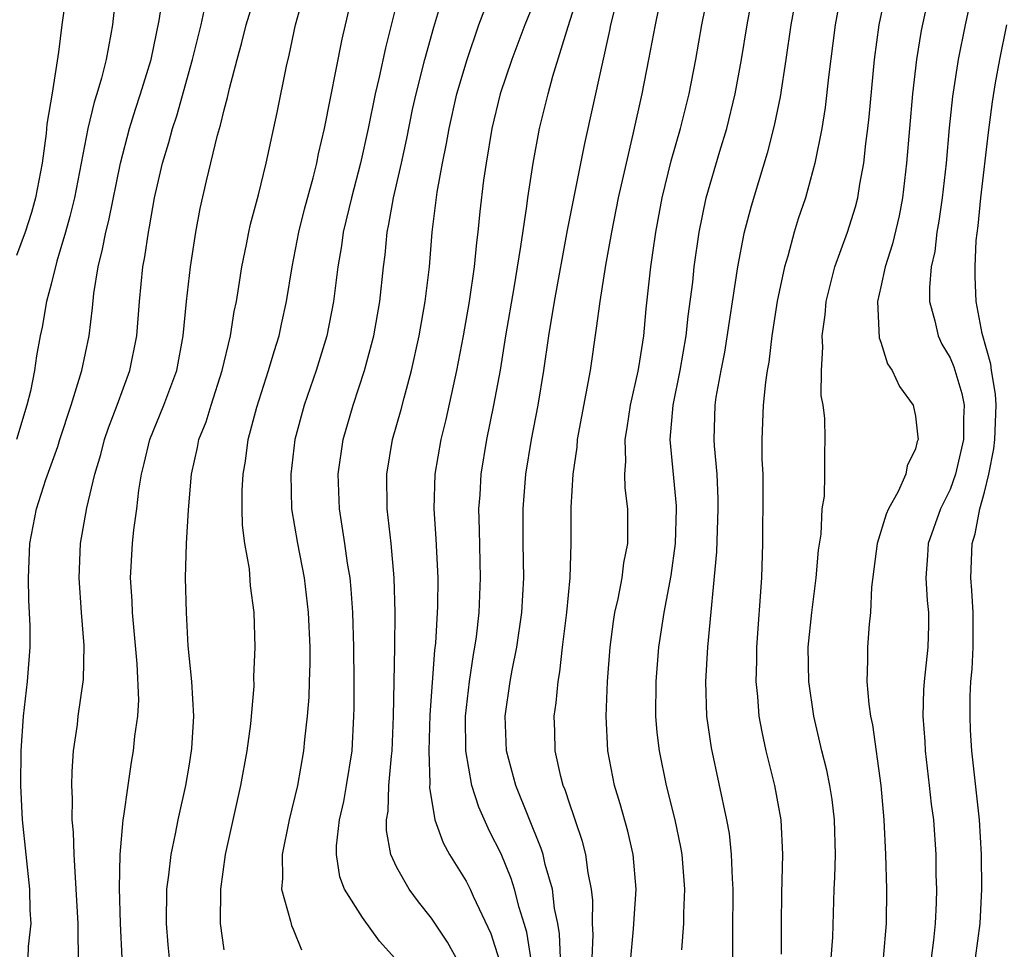
# Model space of a CAD drawing. Units: inches. Extents: x 2599874 to 2601000, y 1479000 to 1482000.
# Drawn here: x 2600217 to 2600274, y 1479354 to 1479407 of the extents above; entities that cross this region are included whole.
import ezdxf

# ---------------------------------------------------------------- set-up
doc = ezdxf.new("R2010")
doc.units = ezdxf.units.IN
doc.header["$MEASUREMENT"] = 0
doc.layers.add('LD25981479_2ft', color=230, linetype='Continuous')

msp = doc.modelspace()

# ---------------------------------------------------------------- linework, layer by layer
at = {"layer": 'LD25981479_2ft'}
for points, elevation in [([(2600217.662, 1479353), (2600217.685, 1479353.685), (2600217.832, 1479355), (2600217.782, 1479355.782), (2600217.756, 1479357), (2600217.346, 1479361), (2600217.25, 1479363), (2600217.267, 1479365), (2600217.402, 1479367), (2600217.636, 1479369), (2600217.783, 1479371), (2600217.774, 1479372.226), (2600217.709, 1479373.709), (2600217.682, 1479375), (2600217.766, 1479377), (2600218.148, 1479379), (2600218.686, 1479380.686), (2600219.386, 1479382.614), (2600219.497, 1479383), (2600220.16, 1479385), (2600220.774, 1479387), (2600221.187, 1479389), (2600221.38, 1479390.62), (2600221.462, 1479391.462), (2600221.71, 1479393), (2600221.977, 1479394.023), (2600222.153, 1479395), (2600222.328, 1479395.672), (2600223.012, 1479399), (2600223.528, 1479401), (2600223.877, 1479402.123), (2600224.171, 1479403), (2600224.774, 1479405), (2600225.255, 1479407.255), (2600225.707, 1479410.293)], 10582), ([(2600270.07, 1479410.07), (2600269.325, 1479406.675), (2600269.052, 1479405), (2600268.819, 1479403), (2600268.483, 1479399), (2600268.246, 1479397), (2600268.053, 1479395.947), (2600267.675, 1479394.325), (2600267.243, 1479393), (2600267, 1479391.841), (2600266.805, 1479391), (2600266.899, 1479388.899), (2600267, 1479388.632), (2600267.389, 1479387.389), (2600267.66, 1479387), (2600268.075, 1479386.075), (2600268.875, 1479385), (2600269, 1479384.365), (2600269.146, 1479383.146), (2600269.148, 1479383), (2600269.107, 1479382.893), (2600269, 1479382.471), (2600268.523, 1479381.477), (2600268.447, 1479381), (2600267.994, 1479379.994), (2600267.435, 1479379), (2600267.302, 1479378.698), (2600266.781, 1479377), (2600266.46, 1479374.46), (2600266.397, 1479373), (2600266.321, 1479372.321), (2600266.22, 1479371), (2600266.232, 1479370.232), (2600266.19, 1479369), (2600266.298, 1479367.702), (2600266.4, 1479367), (2600266.506, 1479366.506), (2600266.995, 1479363), (2600267.161, 1479361), (2600267.261, 1479359), (2600267.315, 1479357), (2600267.31, 1479355), (2600267.137, 1479353)], 10548), ([(2600272.434, 1479409.566), (2600271.878, 1479407), (2600271.479, 1479405), (2600271.144, 1479402.856), (2600270.95, 1479401.05), (2600270.767, 1479399), (2600270.542, 1479397), (2600270.356, 1479395.644), (2600270.242, 1479395), (2600270.114, 1479393.886), (2600269.913, 1479393), (2600269.802, 1479391.802), (2600269.81, 1479391), (2600270.127, 1479389.873), (2600270.313, 1479389), (2600270.53, 1479388.53), (2600271, 1479387.726), (2600271.215, 1479387.215), (2600271.677, 1479385.677), (2600271.809, 1479385), (2600271.772, 1479384.228), (2600271.783, 1479383), (2600271.312, 1479381), (2600271, 1479380.119), (2600270.449, 1479379), (2600269.732, 1479377), (2600269.7, 1479376.3), (2600269.605, 1479375), (2600269.686, 1479373.686), (2600269.754, 1479373), (2600269.746, 1479372.253), (2600269.708, 1479371), (2600269.501, 1479369), (2600269.469, 1479368.531), (2600269.431, 1479367), (2600269.542, 1479365.542), (2600269.566, 1479365), (2600269.801, 1479363), (2600269.911, 1479361.911), (2600270.035, 1479361), (2600270.182, 1479359), (2600270.185, 1479357.815), (2600270.209, 1479357), (2600270.199, 1479356.199), (2600270.14, 1479355), (2600270.045, 1479354.045), (2600269.907, 1479353)], 10546), ([(2600222.754, 1479409), (2600222.537, 1479407), (2600222.454, 1479406.454), (2600222.175, 1479405), (2600221.905, 1479403.905), (2600221.639, 1479403), (2600221.481, 1479402.519), (2600221.12, 1479401), (2600220.348, 1479397), (2600220.084, 1479395.916), (2600219.827, 1479395), (2600219.318, 1479393.318), (2600219, 1479392.001), (2600218.735, 1479391), (2600218.487, 1479389.513), (2600218.371, 1479389), (2600218.149, 1479387.851), (2600218.029, 1479387), (2600217.803, 1479385.803), (2600217.6, 1479385), (2600216.991, 1479383)], 10584), ([(2600223.112, 1479353), (2600223.013, 1479355), (2600222.951, 1479357.049), (2600222.985, 1479359), (2600223.167, 1479361), (2600223.209, 1479361.209), (2600223.447, 1479363), (2600223.65, 1479364.35), (2600223.764, 1479365), (2600223.838, 1479365.838), (2600224.005, 1479367), (2600224.061, 1479367.939), (2600223.973, 1479370.027), (2600223.701, 1479373), (2600223.678, 1479373.678), (2600223.596, 1479375), (2600223.703, 1479377), (2600223.786, 1479377.786), (2600223.958, 1479379), (2600224.076, 1479380.076), (2600224.229, 1479381), (2600224.388, 1479381.612), (2600224.698, 1479383), (2600225.519, 1479385), (2600226.26, 1479387), (2600226.641, 1479389), (2600226.834, 1479391), (2600227.05, 1479393), (2600227.361, 1479395), (2600227.621, 1479396.379), (2600227.977, 1479397.977), (2600228.617, 1479400.617), (2600228.797, 1479401.203), (2600229, 1479402.08), (2600229.202, 1479402.798), (2600229.309, 1479403.309), (2600229.753, 1479405), (2600230.028, 1479405.972), (2600230.278, 1479407), (2600230.888, 1479409)], 10578), ([(2600229, 1479353.48), (2600228.791, 1479355), (2600228.805, 1479357), (2600229.077, 1479359), (2600229.978, 1479363), (2600230.344, 1479365), (2600230.551, 1479366.551), (2600230.738, 1479368.738), (2600230.728, 1479369.271), (2600230.792, 1479371), (2600230.742, 1479373), (2600230.534, 1479374.534), (2600230.464, 1479375.536), (2600230.197, 1479377), (2600230.062, 1479378.062), (2600230.045, 1479379), (2600230.056, 1479380.055), (2600230.105, 1479381), (2600230.237, 1479381.762), (2600230.403, 1479383), (2600230.887, 1479384.886), (2600231.57, 1479387), (2600231.894, 1479388.106), (2600232.185, 1479389), (2600232.32, 1479389.68), (2600232.613, 1479391), (2600232.937, 1479393), (2600233.328, 1479395), (2600233.66, 1479396.341), (2600234.148, 1479398.148), (2600234.358, 1479399), (2600234.463, 1479399.537), (2600234.815, 1479401), (2600235.838, 1479406.161), (2600236.48, 1479409)], 10574), ([(2600239.176, 1479409), (2600238.334, 1479405.666), (2600237.973, 1479403.973), (2600237.74, 1479403), (2600237.341, 1479401), (2600236.898, 1479399), (2600236.367, 1479397), (2600235.892, 1479395), (2600235.789, 1479394.211), (2600235.577, 1479393), (2600235.331, 1479391), (2600234.946, 1479389), (2600234.326, 1479387), (2600233.626, 1479385), (2600233.097, 1479383), (2600232.855, 1479381), (2600232.911, 1479379), (2600233.243, 1479377), (2600233.63, 1479375), (2600233.866, 1479373), (2600233.956, 1479371), (2600233.958, 1479370.042), (2600233.929, 1479369), (2600233.9, 1479368.1), (2600233.81, 1479367), (2600233.655, 1479365.655), (2600233.599, 1479365), (2600233.252, 1479363), (2600232.775, 1479361), (2600232.359, 1479359), (2600232.383, 1479357.618), (2600232.326, 1479357), (2600232.85, 1479355.15), (2600232.895, 1479354.895), (2600233, 1479354.674), (2600233.488, 1479353.488)], 10572), ([(2600247.153, 1479408.847), (2600246.395, 1479407), (2600245.643, 1479405), (2600244.967, 1479403), (2600244.488, 1479401), (2600244.156, 1479399), (2600244.016, 1479398.016), (2600243.796, 1479396.204), (2600243.68, 1479395), (2600243.6, 1479394.4), (2600243.469, 1479393), (2600243.177, 1479391), (2600242.83, 1479389), (2600242.455, 1479387), (2600241.833, 1479384.167), (2600241.539, 1479383), (2600241.194, 1479381), (2600241.14, 1479379), (2600241.261, 1479377.261), (2600241.36, 1479375), (2600241.343, 1479373.344), (2600241.234, 1479371.234), (2600241.183, 1479370.817), (2600240.914, 1479367.086), (2600240.851, 1479365), (2600240.896, 1479363.104), (2600240.883, 1479362.883), (2600241.195, 1479361), (2600241.668, 1479359.668), (2600242.044, 1479359), (2600243, 1479357.462), (2600243.234, 1479357), (2600243.411, 1479356.589), (2600244.428, 1479354.428), (2600244.915, 1479352.915)], 10566), ([(2600250.298, 1479353), (2600250.356, 1479354.356), (2600250.321, 1479355), (2600250.337, 1479356.337), (2600250.256, 1479357), (2600250.059, 1479357.94), (2600249.933, 1479359), (2600249.745, 1479359.746), (2600249.312, 1479361), (2600249.242, 1479361.242), (2600249, 1479361.903), (2600248.735, 1479362.735), (2600248.621, 1479363), (2600248.483, 1479363.517), (2600248.162, 1479365), (2600248.141, 1479366.141), (2600248.106, 1479367), (2600248.219, 1479367.781), (2600248.323, 1479369), (2600248.432, 1479369.568), (2600248.58, 1479371), (2600248.83, 1479373), (2600249.03, 1479375), (2600249.09, 1479377), (2600249.081, 1479379.081), (2600249.195, 1479381), (2600249.427, 1479382.574), (2600249.453, 1479383), (2600250.191, 1479387), (2600250.554, 1479389.446), (2600250.75, 1479391), (2600251.088, 1479393.088), (2600251.433, 1479395), (2600251.828, 1479397), (2600252.273, 1479399), (2600252.672, 1479400.672), (2600253.187, 1479403), (2600253.583, 1479405), (2600253.956, 1479407), (2600254.372, 1479409)], 10560), ([(2600252.538, 1479353), (2600252.696, 1479354.696), (2600252.718, 1479355.282), (2600252.832, 1479357), (2600252.662, 1479359), (2600252.352, 1479360.352), (2600251.924, 1479361.924), (2600251.592, 1479363), (2600251.201, 1479365), (2600251.113, 1479367), (2600251.188, 1479369), (2600251.33, 1479371), (2600251.527, 1479372.473), (2600251.611, 1479373), (2600251.796, 1479373.796), (2600252.026, 1479375), (2600252.13, 1479375.87), (2600252.35, 1479377), (2600252.359, 1479379), (2600252.21, 1479380.21), (2600252.185, 1479381), (2600252.236, 1479381.764), (2600252.198, 1479383), (2600252.317, 1479383.683), (2600252.513, 1479385), (2600252.963, 1479386.964), (2600253, 1479387.175), (2600253.279, 1479389), (2600253.429, 1479390.571), (2600253.698, 1479393), (2600253.801, 1479393.801), (2600253.975, 1479395), (2600254.344, 1479397), (2600254.87, 1479399.13), (2600255.409, 1479401), (2600255.901, 1479403), (2600256.285, 1479405), (2600256.638, 1479407), (2600257.049, 1479409)], 10558), ([(2600255.487, 1479353.487), (2600255.593, 1479355), (2600255.599, 1479355.599), (2600255.656, 1479357), (2600255.497, 1479359), (2600255.427, 1479359.427), (2600255.092, 1479361), (2600254.594, 1479363), (2600254.182, 1479365), (2600254.06, 1479366.06), (2600253.985, 1479367), (2600253.997, 1479369), (2600254.154, 1479371), (2600254.452, 1479373), (2600254.858, 1479375.142), (2600255.123, 1479377), (2600255.179, 1479379), (2600255.171, 1479379.171), (2600254.805, 1479383), (2600254.974, 1479385), (2600255.38, 1479387), (2600255.735, 1479389), (2600255.855, 1479390.145), (2600256.111, 1479392.111), (2600256.199, 1479393), (2600256.479, 1479395), (2600256.887, 1479397), (2600257.683, 1479399.683), (2600258.09, 1479401), (2600258.573, 1479403), (2600258.938, 1479405), (2600259.261, 1479407), (2600259.635, 1479409)], 10556), ([(2600262.148, 1479409), (2600261.798, 1479407), (2600261.508, 1479405), (2600261.17, 1479402.83), (2600260.83, 1479401.17), (2600260.428, 1479399.572), (2600259.91, 1479397.91), (2600259.495, 1479396.505), (2600259.078, 1479394.923), (2600258.703, 1479393), (2600257.947, 1479388.053), (2600257.736, 1479387), (2600257.46, 1479385.46), (2600257.397, 1479385), (2600257.34, 1479383), (2600257.355, 1479382.645), (2600257.503, 1479381), (2600257.568, 1479379.568), (2600257.573, 1479379), (2600257.48, 1479376.52), (2600256.968, 1479371), (2600256.854, 1479369), (2600256.913, 1479367), (2600257.175, 1479365.175), (2600258.075, 1479361), (2600258.213, 1479360.213), (2600258.345, 1479359), (2600258.391, 1479357.609), (2600258.432, 1479357), (2600258.408, 1479354.408), (2600258.414, 1479353)], 10554), ([(2600264.723, 1479409), (2600264.357, 1479407), (2600263.964, 1479403.964), (2600263.779, 1479402.221), (2600263.582, 1479401), (2600263.183, 1479399), (2600262.631, 1479397), (2600262.223, 1479395.777), (2600261.987, 1479395), (2600261.607, 1479393.607), (2600261.42, 1479393), (2600261, 1479391.008), (2600260.696, 1479389), (2600260.515, 1479387.485), (2600260.424, 1479387), (2600260.324, 1479386.324), (2600260.192, 1479385), (2600260.117, 1479383), (2600260.119, 1479381.881), (2600260.16, 1479381), (2600260.178, 1479379), (2600260.154, 1479378.154), (2600260.156, 1479377), (2600260.084, 1479375), (2600259.796, 1479371), (2600259.798, 1479370.202), (2600259.765, 1479369), (2600259.859, 1479368.141), (2600259.942, 1479367), (2600260.105, 1479366.105), (2600260.343, 1479365), (2600260.835, 1479363), (2600261.203, 1479361), (2600261.313, 1479359), (2600261.249, 1479356.751), (2600261.221, 1479355), (2600261.237, 1479353.237)], 10552), ([(2600264.13, 1479353), (2600264.211, 1479354.211), (2600264.3, 1479357), (2600264.337, 1479357.663), (2600264.369, 1479359), (2600264.316, 1479361), (2600264.178, 1479362.178), (2600264.045, 1479363), (2600263.872, 1479363.872), (2600263.589, 1479365), (2600263.123, 1479367), (2600262.824, 1479369), (2600262.794, 1479371), (2600262.997, 1479373), (2600263.261, 1479375), (2600263.39, 1479376.611), (2600263.54, 1479377.54), (2600263.609, 1479379), (2600263.734, 1479379.734), (2600263.765, 1479381), (2600263.764, 1479382.236), (2600263.781, 1479383), (2600263.763, 1479384.237), (2600263.658, 1479385), (2600263.552, 1479385.553), (2600263.559, 1479387), (2600263.643, 1479388.357), (2600263.594, 1479389), (2600263.771, 1479390.229), (2600263.829, 1479391), (2600264.335, 1479393), (2600265.067, 1479395), (2600265.526, 1479396.474), (2600265.665, 1479397), (2600265.784, 1479397.784), (2600266.02, 1479399), (2600266.13, 1479400.13), (2600266.245, 1479401), (2600266.318, 1479401.682), (2600266.627, 1479405), (2600266.9, 1479407), (2600267.259, 1479408.741)], 10550), ([(2600219.79, 1479408.21), (2600219.613, 1479407), (2600219.427, 1479405.427), (2600219.054, 1479403.054), (2600218.749, 1479401.251), (2600218.711, 1479400.711), (2600218.472, 1479399), (2600218.099, 1479397), (2600217.857, 1479396.143), (2600217.5, 1479395), (2600217, 1479393.651)], 10586), ([(2600220.589, 1479353), (2600220.555, 1479354.556), (2600220.567, 1479355), (2600220.322, 1479359), (2600220.29, 1479360.289), (2600220.222, 1479361), (2600220.234, 1479362.234), (2600220.192, 1479363), (2600220.204, 1479363.796), (2600220.299, 1479365), (2600220.522, 1479366.522), (2600220.569, 1479367), (2600220.87, 1479369.131), (2600220.906, 1479371.094), (2600220.754, 1479373), (2600220.617, 1479375), (2600220.702, 1479377), (2600221.062, 1479379.062), (2600221.523, 1479381), (2600221.863, 1479382.137), (2600222.077, 1479383), (2600222.31, 1479383.69), (2600222.813, 1479385), (2600223.555, 1479387), (2600223.948, 1479389), (2600224.103, 1479391), (2600224.307, 1479393), (2600224.424, 1479393.576), (2600224.624, 1479395), (2600224.694, 1479395.305), (2600224.984, 1479397), (2600225.441, 1479399), (2600225.8, 1479400.2), (2600226.011, 1479401), (2600226.263, 1479401.737), (2600227.183, 1479405), (2600227.671, 1479407), (2600227.912, 1479408.088)], 10580), ([(2600225.846, 1479353), (2600225.767, 1479353.767), (2600225.667, 1479355), (2600225.698, 1479357), (2600225.809, 1479357.809), (2600225.932, 1479359), (2600226.192, 1479360.192), (2600226.348, 1479361), (2600226.793, 1479363), (2600227, 1479364.234), (2600227.138, 1479365.138), (2600227.25, 1479367), (2600227.13, 1479369), (2600226.931, 1479371.07), (2600226.823, 1479373), (2600226.771, 1479375), (2600226.829, 1479377), (2600226.95, 1479378.95), (2600227.112, 1479381), (2600227.46, 1479382.54), (2600227.542, 1479383), (2600227.965, 1479384.035), (2600228.25, 1479385), (2600228.9, 1479387), (2600229.379, 1479389), (2600229.593, 1479390.407), (2600229.718, 1479391), (2600229.86, 1479391.861), (2600230.025, 1479393), (2600230.299, 1479394.299), (2600230.429, 1479395), (2600230.532, 1479395.468), (2600231, 1479397.169), (2600231.441, 1479399), (2600232.066, 1479401.934), (2600232.606, 1479404.606), (2600232.76, 1479405.24), (2600233.142, 1479407), (2600233.531, 1479408.469)], 10576), ([(2600238.876, 1479353), (2600237.987, 1479353.987), (2600237, 1479355.352), (2600235.962, 1479357), (2600235.704, 1479357.704), (2600235.5, 1479359), (2600235.502, 1479359.502), (2600235.683, 1479361), (2600235.925, 1479362.075), (2600236.088, 1479363), (2600236.404, 1479365), (2600236.515, 1479367), (2600236.529, 1479367.472), (2600236.526, 1479369), (2600236.511, 1479371), (2600236.446, 1479373), (2600236.358, 1479374.358), (2600236.29, 1479375), (2600236.145, 1479375.854), (2600235.992, 1479377), (2600235.675, 1479379), (2600235.607, 1479381), (2600235.894, 1479383), (2600236.474, 1479385), (2600237.134, 1479387), (2600237.659, 1479389), (2600238.008, 1479391), (2600238.218, 1479393), (2600238.313, 1479393.686), (2600238.434, 1479395), (2600238.542, 1479395.458), (2600238.798, 1479397), (2600239.264, 1479399), (2600239.573, 1479400.426), (2600239.908, 1479402.092), (2600240.109, 1479403), (2600240.624, 1479405), (2600241.14, 1479406.86), (2600241.595, 1479408.405)], 10570), ([(2600246.789, 1479352.789), (2600246.508, 1479354.508), (2600246.368, 1479355), (2600246.072, 1479355.928), (2600245.8, 1479357), (2600245.613, 1479357.613), (2600245.031, 1479359.031), (2600244.356, 1479360.357), (2600243.732, 1479361.732), (2600243.327, 1479363), (2600242.984, 1479365), (2600242.977, 1479367), (2600243.202, 1479369), (2600243.429, 1479370.571), (2600243.51, 1479371), (2600243.595, 1479371.595), (2600243.751, 1479373), (2600243.84, 1479375), (2600243.787, 1479377.786), (2600243.747, 1479379), (2600243.811, 1479379.811), (2600243.874, 1479381), (2600244.206, 1479383), (2600244.615, 1479385), (2600244.986, 1479387.014), (2600245.305, 1479389), (2600245.785, 1479391.785), (2600246.174, 1479394.174), (2600246.51, 1479396.51), (2600246.567, 1479397), (2600246.879, 1479399), (2600247.246, 1479401), (2600247.741, 1479403), (2600248.025, 1479404.025), (2600248.904, 1479406.904), (2600249.433, 1479408.567)], 10564), ([(2600248.47, 1479353), (2600248.406, 1479354.406), (2600248.308, 1479355), (2600248.12, 1479355.881), (2600247.995, 1479357), (2600247.577, 1479358.423), (2600247.455, 1479359), (2600247.352, 1479359.352), (2600245.882, 1479363), (2600245.349, 1479365), (2600245.261, 1479367), (2600245.548, 1479369), (2600245.663, 1479369.663), (2600245.936, 1479371), (2600246.233, 1479373), (2600246.35, 1479375), (2600246.307, 1479377), (2600246.297, 1479379), (2600246.467, 1479381), (2600246.794, 1479383), (2600247.166, 1479385), (2600247.503, 1479387), (2600247.794, 1479389), (2600248.121, 1479391), (2600248.874, 1479395.126), (2600249.863, 1479400.137), (2600251.319, 1479406.681), (2600251.376, 1479407), (2600251.704, 1479408.296)], 10562), ([(2600242.643, 1479352.643), (2600241.925, 1479353.925), (2600241, 1479355.313), (2600240.256, 1479356.256), (2600239.7, 1479357), (2600239, 1479358.254), (2600238.65, 1479359), (2600238.39, 1479360.39), (2600238.392, 1479361), (2600238.486, 1479361.514), (2600238.542, 1479363), (2600238.687, 1479364.687), (2600238.729, 1479365), (2600238.811, 1479367), (2600238.889, 1479371), (2600238.903, 1479373), (2600238.85, 1479375), (2600238.663, 1479377), (2600238.5, 1479378.5), (2600238.428, 1479379), (2600238.408, 1479381), (2600238.747, 1479383), (2600239.246, 1479384.754), (2600239.411, 1479385.411), (2600239.85, 1479387), (2600240.288, 1479389), (2600240.642, 1479391), (2600240.887, 1479393), (2600241.043, 1479395), (2600241.325, 1479397.325), (2600241.635, 1479399), (2600241.87, 1479400.13), (2600242.015, 1479401), (2600242.469, 1479403), (2600243.056, 1479405), (2600243.749, 1479407), (2600244.088, 1479407.912)], 10568), ([(2600272.463, 1479353), (2600272.751, 1479355), (2600272.835, 1479357), (2600272.821, 1479359), (2600272.702, 1479361), (2600272.268, 1479365), (2600272.191, 1479366.191), (2600272.156, 1479367), (2600272.164, 1479368.164), (2600272.212, 1479369), (2600272.282, 1479369.718), (2600272.332, 1479371), (2600272.328, 1479373), (2600272.264, 1479374.264), (2600272.204, 1479375), (2600272.276, 1479377), (2600272.446, 1479377.554), (2600272.722, 1479379), (2600273, 1479379.963), (2600273.241, 1479381), (2600273.532, 1479382.468), (2600273.587, 1479383), (2600273.664, 1479385), (2600273.631, 1479385.631), (2600273.396, 1479387), (2600273.369, 1479387.369), (2600272.861, 1479389.139), (2600272.502, 1479391), (2600272.449, 1479392.449), (2600272.444, 1479393), (2600272.516, 1479394.516), (2600272.625, 1479395.375), (2600272.781, 1479397), (2600273.223, 1479400.777), (2600273.46, 1479402.54), (2600273.638, 1479403.638), (2600273.877, 1479405), (2600274.286, 1479407)], 10544)]:
    msp.add_lwpolyline(points, dxfattribs=dict(at, elevation=elevation))

doc.saveas('drawing.dxf')
